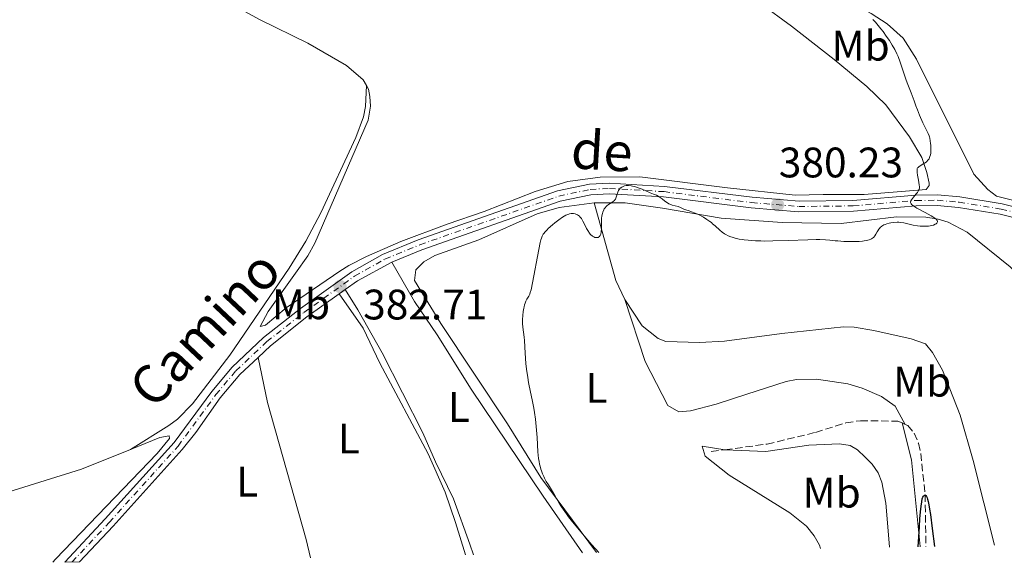
# Model space of a CAD drawing. Units: metres. Extents: x 625705 to 629192, y 4662471 to 4664845.
# Drawn here: x 626105 to 626336, y 4662476 to 4662604 of the extents above; entities that cross this region are included whole.
import ezdxf
from ezdxf.enums import TextEntityAlignment as Align

# ---------------------------------------------------------------- set-up
doc = ezdxf.new("R2010")
doc.units = ezdxf.units.M
doc.header["$MEASUREMENT"] = 0
doc.linetypes.add('DGN Style 3', pattern=[2.435890702152634, 1.739921930109024, -0.6959687720436097])
doc.linetypes.add('DGN Style 4', pattern=[2.7856150101045474, 1.391937544087219, -0.6959687720436097, 0.001739921930109024, -0.6959687720436097])
for name, color, linetype, lineweight in [('Barranco lineal', 142, 'DGN Style 3', 13), ('Cota de punto acotado terreno', 7, 'Continuous', 0), ('Curva de nivel directora', 30, 'Continuous', 30), ('Curva de nivel intermedia', 30, 'Continuous', 0), ('Eje pista sin pavimentar', 7, 'DGN Style 4', 0), ('Etiqueta de uso rústico', 92, 'Continuous', 0), ('Línea de cambio de uso (parcela vista)', 92, 'Continuous', 0), ('Línea de pista sin pavimentar', 7, 'Continuous', 0), ('Pista sin pavimentar', 9, 'Continuous', 0), ('Punto acotado terreno (símbolo)', 7, 'Continuous', 0)]:
    doc.layers.add(name, color=color, linetype=linetype, lineweight=lineweight)
doc.styles.add('Style-Arial', font='arial.ttf')

# ---------------------------------------------------------------- blocks, each defined once
blk = doc.blocks.new('5PATER')
at = {"layer": 'Punto acotado terreno (símbolo)', "linetype": 'Continuous', "lineweight": 0}
h = blk.add_hatch(color=51, dxfattribs=at)
edge = h.paths.add_edge_path()
edge.add_ellipse((0, 0), major_axis=(-0.1095731443231308, -0.1110710700762829), ratio=0.9994222409660317, start_angle=0, end_angle=360)

msp = doc.modelspace()

# ---------------------------------------------------------------- linework, layer by layer
at = {"layer": 'Barranco lineal', "color": 142, "linetype": 'DGN Style 3', "lineweight": 13, "extrusion": (0.05471965094112894, -0.02447984379329634, 0.9982016314596651), "elevation": -79490.5494594544, "flags": 128}
msp.add_lwpolyline([(4511788.048973124, 1329928.062248384), (4511788.048973124, 1329927.228162058)], dxfattribs=at)
at = {"layer": 'Barranco lineal', "color": 142, "linetype": 'DGN Style 3', "lineweight": 13, "extrusion": (0.05184085163259582, 0.006761850213548083, 0.9986324666681415), "elevation": 64370.52944082334, "flags": 128}
msp.add_lwpolyline([(4542338.513953393, -1222357.356877586), (4542338.513953393, -1222360.608600206)], dxfattribs=at)
at = {"layer": 'Barranco lineal', "color": 142, "linetype": 'DGN Style 3', "lineweight": 13}
for points in [[(626270.3700000001, 4662502.92, 377.5099999999948), (626280.2999999998, 4662504.230000001, 376.9900000000052), (626291.6699999999, 4662506.980000001, 376.8899999999995), (626298.8099999997, 4662509.230000001, 376.5399999999936), (626302.2199999997, 4662509.730000001, 376.429999999993), (626311.0099999999, 4662509.630000001, 376.1100000000006), (626311.9900000002, 4662509.189999999, 376.0500000000029)], [(626312.75, 4662508.850000001, 376), (626313.3099999997, 4662508.600000001, 375.9600000000065), (626314.8200000003, 4662506.800000001, 375.820000000007), (626315.8200000003, 4662504.430000001, 375.679999999993), (626316.3899999997, 4662502.02, 375.5399999999936), (626317.3799999999, 4662492.42, 375.1600000000035), (626317.5899999999, 4662480.16, 374.7200000000012)]]:
    msp.add_polyline3d(points, dxfattribs=at)
at = {"layer": 'Curva de nivel directora', "color": 30, "linetype": 'Continuous', "lineweight": 30, "elevation": 375, "flags": 128}
msp.add_lwpolyline([(626315.7599999995, 4662480.130000001), (626316.0399999989, 4662484.800000003), (626316.1799999997, 4662486.7), (626316.3200000006, 4662488.310000001), (626316.459999999, 4662489.619999999), (626316.6, 4662490.640000001), (626316.7400000007, 4662491.36), (626316.8100000002, 4662491.619999999), (626316.8799999993, 4662491.800000001), (626317.0200000001, 4662492.04), (626317.1499999998, 4662492.189999999), (626317.2900000006, 4662492.260000001), (626317.4299999992, 4662492.240000002), (626317.57, 4662492.130000002), (626317.6999999996, 4662491.930000001), (626317.8400000005, 4662491.65), (626317.979999999, 4662491.28), (626318.1199999999, 4662490.740000002), (626318.2800000008, 4662489.960000001), (626318.4500000007, 4662488.939999999), (626318.6499999996, 4662487.680000002), (626319.0799999987, 4662484.42), (626319.5700000006, 4662480.2)], dxfattribs=at)
at = {"layer": 'Curva de nivel intermedia', "color": 30, "linetype": 'Continuous', "lineweight": 0, "elevation": 380.0000000000001, "flags": 128}
for points in [[(626317.4800000006, 4662578.460000001), (626317.2600000015, 4662578.92), (626316.8700000005, 4662579.719999999), (626316.0900000003, 4662581.500000001), (626315.5899999996, 4662582.730000001), (626315.2499999999, 4662583.689999999), (626314.860000001, 4662584.829999999), (626314.6200000017, 4662585.499999999), (626314.100000001, 4662586.749999999), (626313.3000000007, 4662588.699999998), (626312.9200000009, 4662589.710000001), (626312.4400000002, 4662591.15), (626311.8800000015, 4662593.019999999), (626311.5599999997, 4662593.96), (626311.0499999999, 4662595.24), (626310.7500000005, 4662595.899999999), (626310.2499999999, 4662596.91), (626309.6700000009, 4662597.939999999), (626309.3500000013, 4662598.470000001), (626309.0100000014, 4662599), (626308.2900000017, 4662600.07), (626307.5300000019, 4662601.11), (626307.0300000011, 4662601.760000001), (626306.060000001, 4662602.939999999), (626305.7300000002, 4662603.32), (626305.110000001, 4662603.98)], [(626300.2600000007, 4662551.789999999), (626301.3700000016, 4662551.8), (626301.8900000001, 4662551.819999999), (626302.7199999995, 4662551.890000002), (626303.0999999995, 4662551.939999999), (626303.6200000002, 4662552.029999999), (626304.2900000007, 4662552.210000001), (626304.6600000019, 4662552.359999998), (626304.8300000017, 4662552.449999998), (626305.0599999997, 4662552.59), (626305.2600000009, 4662552.749999999), (626305.3800000015, 4662552.869999998), (626305.5900000016, 4662553.119999998), (626305.8600000021, 4662553.519999999), (626306.1600000015, 4662554.079999999), (626306.3100000013, 4662554.350000001), (626306.5400000016, 4662554.699999998), (626306.66, 4662554.859999999), (626306.8700000001, 4662555.099999999), (626307.2400000012, 4662555.420000001), (626307.7100000007, 4662555.699999998), (626307.980000001, 4662555.829999999), (626308.3800000012, 4662555.98), (626308.9800000002, 4662556.140000001), (626309.310000001, 4662556.21), (626310.070000001, 4662556.310000001), (626310.86, 4662556.34), (626311.2500000012, 4662556.319999999), (626311.64, 4662556.289999999), (626312.3900000011, 4662556.17), (626314.5599999991, 4662555.67), (626315.5899999996, 4662555.499999999), (626316.24, 4662555.430000001), (626316.6500000014, 4662555.4), (626317.4200000003, 4662555.390000001), (626318.1700000013, 4662555.430000001), (626318.6000000003, 4662555.480000001), (626318.8700000008, 4662555.539999999), (626319.3600000005, 4662555.680000001), (626319.7800000006, 4662555.87), (626319.9600000017, 4662555.98), (626320.1699999995, 4662556.16), (626320.2600000012, 4662556.289999999), (626320.3100000003, 4662556.470000001), (626320.2900000003, 4662556.599999999), (626320.2099999997, 4662556.779999999), (626320.0599999999, 4662556.960000001), (626319.7000000001, 4662557.26), (626319.4400000009, 4662557.439999999), (626318.7800000014, 4662557.84), (626317.4200000003, 4662558.59), (626315.4800000001, 4662559.649999999), (626314.7200000001, 4662560.119999999), (626314.4500000019, 4662560.329999999), (626314.2999999999, 4662560.460000001), (626314.0899999999, 4662560.689999999), (626314.0300000017, 4662560.800000001), (626313.9600000002, 4662561.009999999), (626313.9800000002, 4662561.21), (626314.0300000017, 4662561.349999999), (626314.2000000017, 4662561.640000001), (626314.6399999997, 4662562.2), (626315.3100000002, 4662562.989999999), (626315.6000000008, 4662563.36), (626315.7999999997, 4662563.65), (626315.8800000001, 4662563.8), (626315.9699999996, 4662564.02), (626316.0400000011, 4662564.390000001), (626316.0400000011, 4662564.619999998), (626316.0000000009, 4662565.159999999), (626315.820000002, 4662566.239999999), (626315.6299999999, 4662567.41), (626315.5600000005, 4662568.019999998), (626315.5200000004, 4662568.630000001), (626315.5100000014, 4662568.930000001), (626315.6299999999, 4662569.100000001), (626315.7300000006, 4662569.199999998), (626315.9699999996, 4662569.399999999), (626316.3800000009, 4662569.67), (626316.9599999997, 4662570.019999999), (626317.2400000015, 4662570.189999999), (626317.6100000002, 4662570.460000001), (626317.7700000012, 4662570.600000001), (626318.0500000005, 4662570.899999999), (626318.2100000015, 4662571.109999999), (626318.3099999998, 4662571.259999999), (626318.4599999996, 4662571.569999999), (626318.5300000011, 4662571.76), (626318.6400000006, 4662572.150000001), (626318.7100000001, 4662572.59), (626318.7400000012, 4662572.909999998), (626318.7600000014, 4662573.619999999), (626318.7200000011, 4662574.42), (626318.6800000009, 4662574.84), (626318.6000000003, 4662575.48), (626318.4800000021, 4662576.09), (626318.4100000004, 4662576.369999998), (626318.3300000001, 4662576.639999999), (626318.130000001, 4662577.16), (626317.8800000007, 4662577.679999999), (626317.4800000006, 4662578.460000001)], [(626240.3500000011, 4662552.74), (626240.6300000006, 4662552.79), (626240.7500000013, 4662552.850000001), (626240.9200000011, 4662552.970000001), (626241.0700000009, 4662553.149999999), (626241.1300000013, 4662553.25), (626241.2300000018, 4662553.500000001), (626241.280000001, 4662553.65), (626241.3300000002, 4662553.890000001), (626241.3600000015, 4662554.17), (626241.3900000006, 4662554.800000002), (626241.3900000006, 4662556.220000001), (626241.4100000006, 4662556.92), (626241.4400000019, 4662557.249999999), (626241.5200000004, 4662557.850000001), (626241.6299999997, 4662558.390000002), (626241.7300000002, 4662558.710000001), (626241.9600000005, 4662559.27), (626242.0499999999, 4662559.449999998), (626242.26, 4662559.759999999), (626242.4900000002, 4662560.029999999), (626242.6700000013, 4662560.199999999), (626243.0900000016, 4662560.499999999), (626243.8499999993, 4662560.98), (626244.2300000014, 4662561.259999999), (626244.4600000017, 4662561.480000001), (626244.5600000002, 4662561.599999999), (626244.6900000019, 4662561.789999999), (626244.8100000004, 4662561.999999999), (626244.9700000013, 4662562.460000002), (626245.2400000017, 4662563.409999999), (626245.4200000007, 4662563.829999999), (626245.5400000013, 4662564.010000001), (626245.6300000007, 4662564.119999997), (626245.8300000018, 4662564.319999998), (626246.1600000004, 4662564.560000001), (626246.3900000006, 4662564.679999999), (626246.850000001, 4662564.859999999), (626247.2500000012, 4662564.969999999), (626247.4500000002, 4662564.989999999), (626247.7699999998, 4662564.989999999), (626248.3600000021, 4662564.9), (626249.4200000016, 4662564.619999998), (626250.0300000019, 4662564.429999999), (626250.9600000017, 4662564.100000001), (626251.8199999998, 4662563.730000001), (626252.8400000014, 4662563.26), (626253.2700000005, 4662563.08), (626253.6500000005, 4662562.939999999), (626254.1199999999, 4662562.77), (626254.3500000001, 4662562.66), (626254.7300000001, 4662562.470000001), (626254.9300000012, 4662562.339999998), (626255.6300000009, 4662561.82), (626256.3300000007, 4662561.289999999), (626256.6900000004, 4662561.029999998), (626257.2300000013, 4662560.699999998), (626257.4900000006, 4662560.579999999), (626258.0100000014, 4662560.380000001), (626259.4000000017, 4662560.01), (626260.0000000007, 4662559.770000001), (626260.7899999997, 4662559.399999999), (626261.2300000022, 4662559.220000001), (626261.9699999999, 4662558.979999999), (626263.15, 4662558.579999999), (626263.8400000007, 4662558.3), (626264.3300000002, 4662558.069999999), (626265.3700000017, 4662557.499999999), (626266.1400000007, 4662557.019999999), (626266.8700000016, 4662556.519999998), (626267.2100000014, 4662556.259999999), (626267.5199999998, 4662555.999999999), (626268.100000001, 4662555.49), (626269.1700000016, 4662554.490000002), (626269.7500000005, 4662554.029999998), (626270.3300000017, 4662553.63), (626270.6500000014, 4662553.449999999), (626271.180000001, 4662553.179999999), (626271.7700000012, 4662552.929999999), (626272.0800000018, 4662552.819999998), (626272.7800000014, 4662552.609999998), (626273.1500000004, 4662552.510000001), (626273.7600000005, 4662552.380000001), (626274.4100000008, 4662552.269999999), (626274.8800000002, 4662552.199999999), (626275.8900000006, 4662552.09), (626277.5800000003, 4662551.980000001), (626278.8299999998, 4662551.939999999), (626279.7199999995, 4662551.929999999), (626281.6399999994, 4662551.939999999), (626285.2100000012, 4662552.060000001), (626289.8899999994, 4662552.24), (626291.8400000008, 4662552.279999998), (626292.6499999999, 4662552.279999998), (626293.9800000021, 4662552.230000001), (626295.0400000016, 4662552.15), (626296.2799999999, 4662552.01), (626296.9200000013, 4662551.939999999), (626298.3499999996, 4662551.84), (626299.1100000018, 4662551.810000001), (626300.2600000007, 4662551.789999999)], [(626240.7900000014, 4662478.779999998), (626239.1599999998, 4662480.600000001), (626238.2000000009, 4662481.689999999), (626236.5400000003, 4662483.62), (626235.8400000005, 4662484.469999999), (626234.6400000004, 4662485.940000001), (626233.7000000015, 4662487.149999999), (626233.1900000019, 4662487.84), (626232.4000000006, 4662488.96), (626232.0499999997, 4662489.480000001), (626231.510000001, 4662490.33), (626230.5000000007, 4662492.130000002), (626229.9000000019, 4662493.109999998), (626228.9500000018, 4662494.640000001), (626228.4700000011, 4662495.470000001), (626228.050000001, 4662496.239999999), (626227.860000001, 4662496.640000001), (626227.5800000017, 4662497.270000001), (626227.3200000002, 4662497.949999999), (626227.2000000017, 4662498.31), (626226.9900000015, 4662499.080000001), (626226.890000001, 4662499.489999999), (626226.7700000004, 4662500.140000001), (626226.6600000008, 4662500.849999999), (626226.5100000009, 4662502.38), (626226.2899999997, 4662505.76), (626226.1700000013, 4662507.51), (626226.0900000008, 4662508.369999997), (626225.9000000008, 4662510.06), (626225.6799999995, 4662511.680000001), (626225.5200000008, 4662512.710000001), (626225.180000001, 4662514.600000001), (626224.7899999998, 4662516.439999999), (626224.3099999994, 4662518.71), (626224.1000000014, 4662519.890000001), (626223.8300000011, 4662521.83), (626223.6800000012, 4662523.16), (626223.48, 4662525.599999999), (626223.4000000019, 4662527.039999999), (626223.3300000003, 4662528.599999999), (626223.2699999999, 4662529.32), (626222.9800000016, 4662531.679999999), (626222.91, 4662532.539999999), (626222.9000000011, 4662532.999999999), (626222.9000000011, 4662533.46), (626222.9400000013, 4662534.41), (626223.0399999997, 4662535.349999999), (626223.1700000016, 4662536.12), (626223.240000001, 4662536.48), (626223.3700000006, 4662536.969999999), (626223.4700000011, 4662537.3), (626223.6800000012, 4662537.84), (626223.9100000014, 4662538.289999999), (626224.3400000005, 4662538.999999999), (626224.5799999997, 4662539.48), (626224.7000000004, 4662539.800000001), (626224.8800000015, 4662540.460000001), (626225.2400000015, 4662542.079999999), (626226.7000000009, 4662549.92), (626227.0400000007, 4662551.560000001), (626227.2100000005, 4662552.24), (626227.3100000012, 4662552.57), (626227.51, 4662553.060000001), (626227.7300000014, 4662553.500000001), (626227.89, 4662553.730000001), (626228.2000000008, 4662554.12), (626228.65, 4662554.59), (626228.9400000006, 4662554.869999998), (626229.9300000007, 4662555.749999999), (626230.5000000007, 4662556.220000001), (626231.4000000015, 4662556.909999999), (626232.2799999999, 4662557.52), (626232.6800000002, 4662557.77), (626233.0600000002, 4662557.970000001), (626233.3000000014, 4662558.08), (626233.7300000006, 4662558.239999999), (626233.9299999995, 4662558.289999999), (626234.3000000005, 4662558.359999999), (626234.6400000004, 4662558.369999999), (626234.8500000003, 4662558.359999999), (626235.2400000015, 4662558.289999999), (626235.5900000002, 4662558.17), (626235.7600000001, 4662558.09), (626236.0000000015, 4662557.929999999), (626236.2400000007, 4662557.74), (626236.3600000015, 4662557.619999997), (626236.7100000001, 4662557.180000001), (626236.8799999999, 4662556.909999999), (626237.060000001, 4662556.599999999), (626237.4200000009, 4662555.899999999), (626237.9200000016, 4662554.899999999), (626238.1800000009, 4662554.42), (626238.5800000009, 4662553.789999999), (626238.7799999998, 4662553.529999999), (626238.9200000007, 4662553.38), (626239.2000000001, 4662553.140000001), (626239.3299999997, 4662553.039999999), (626239.6000000001, 4662552.880000002), (626239.8600000017, 4662552.79), (626240.0300000015, 4662552.749999999), (626240.3500000011, 4662552.74)]]:
    msp.add_lwpolyline(points, dxfattribs=at)
at = {"layer": 'Eje pista sin pavimentar', "color": 7, "linetype": 'DGN Style 4', "lineweight": 0}
msp.add_polyline3d([(626117.149999998, 4662476.550000003, 381.7700000000042), (626125.8500000017, 4662485.840000002, 381.9199999999982), (626142.039999999, 4662503.77, 382.2799999999989), (626150.9100000004, 4662515.86, 382.5899999999967), (626155.6099999987, 4662521.45, 382.6499999999942), (626162.8999999977, 4662528.300000001, 382.9199999999982), (626171.5199999989, 4662535.109999999, 383.0000000000001), (626183.4699999981, 4662543.670000004, 382.4799999999959), (626190.5899999995, 4662547.670000004, 381.8699999999953), (626198.8099999981, 4662551.06, 381.1999999999971), (626231.3999999971, 4662562.470000001, 380.2400000000052), (626238.7499999986, 4662564.039999999, 380.1499999999942), (626243.3299999986, 4662564.29, 380.0399999999937), (626256.1200000005, 4662563.520000001, 380.1000000000058), (626276.6700000007, 4662560.95, 380.229999999996), (626287.7399999971, 4662560.030000002, 380.2500000000001), (626300.4899999987, 4662560.180000001, 380.2400000000052), (626315.2499999999, 4662561.460000002, 379.9400000000023), (626320.23, 4662561.5, 379.6699999999984), (626325.3799999974, 4662561.06, 379.1399999999994), (626335.2300000002, 4662559.440000001, 378.2299999999959), (626351.3399999992, 4662555.36, 377.570000000007)], dxfattribs=at)
at = {"layer": 'Línea de cambio de uso (parcela vista)', "color": 92, "linetype": 'Continuous', "lineweight": 0, "extrusion": (0.004322069056382718, -0.02017171371816938, 0.9997871881979405), "elevation": -90965.14381072139, "flags": 128}
msp.add_lwpolyline([(1589190.547875565, 4426922.898470034), (1589189.407936013, 4426927.745885614), (1589188.303322615, 4426946.650806382)], dxfattribs=at)
at = {"layer": 'Línea de cambio de uso (parcela vista)', "color": 92, "linetype": 'Continuous', "lineweight": 0}
for points in [[(626161.2599999999, 4662603.91, 382.4199999999983), (626156.8499999996, 4662606.300000001, 382.6999999999971), (626152.7000000002, 4662609.100000001, 382.6900000000023), (626149.7599999999, 4662611.789999999, 382.8000000000029)], [(626271.4400000004, 4662613.15, 380.679999999993), (626286, 4662602.4, 381.0500000000029), (626296.0700000003, 4662594.59, 380.9199999999983), (626303.75, 4662588.189999999, 380.6999999999971), (626308.1399999997, 4662583.930000001, 380.570000000007), (626313.7599999999, 4662576.380000001, 380.3999999999942), (626316.6100000005, 4662571.560000001, 380.1100000000006), (626317.8300000001, 4662567.99, 379.9799999999959), (626318.3399999999, 4662565.529999999, 379.9100000000035), (626318.3399999999, 4662564.99, 379.8999999999942), (626317.6699999999, 4662564.060000001, 379.8999999999942), (626303.0999999996, 4662562.880000001, 380.2400000000052), (626293.4900000002, 4662562.83, 380.3699999999953), (626286.9000000004, 4662562.710000001, 380.3500000000058), (626271.0099999999, 4662564.41, 380.3600000000006), (626250.4199999999, 4662566.99, 380.1399999999995), (626241.0999999996, 4662566.9, 380.1999999999971), (626233.5599999997, 4662565.880000001, 380.3600000000006), (626225.8499999996, 4662563.529999999, 380.4799999999959), (626213.9199999999, 4662558.9, 380.5800000000018), (626205.1799999997, 4662555.859999999, 380.8999999999942), (626194.3399999999, 4662551.779999999, 381.4700000000012), (626186.2300000006, 4662548.32, 382.1499999999942), (626182.0800000001, 4662546.199999999, 382.4900000000052), (626179.9600000001, 4662544.880000001, 382.6499999999942), (626167.4299999997, 4662536.220000001, 383.0200000000041), (626162.5300000003, 4662532.199999999, 383.0200000000041), (626161.2599999999, 4662531.83, 383.0299999999988), (626163.1600000003, 4662535.34, 383.1300000000047), (626169.6100000005, 4662544.359999999, 383.25), (626172.4800000006, 4662548.460000001, 383.0299999999988), (626174.1200000001, 4662551.390000001, 382.820000000007), (626186.6399999997, 4662580.289999999, 381.5599999999977), (626187.2199999997, 4662583.560000001, 381.5099999999948), (626187.0599999997, 4662585.869999999, 381.570000000007), (626186.6900000004, 4662587.600000001, 381.6499999999942), (626186.2400000002, 4662588.42, 381.7100000000065)], [(626271.4400000004, 4662613.15, 380.679999999993), (626275.2400000002, 4662612.109999999, 380.5200000000041), (626280.2199999997, 4662611.789999999, 380.4499999999971), (626287.29, 4662611.630000001, 380.3300000000018), (626292.1799999997, 4662610.619999999, 380.3000000000029), (626300.3200000003, 4662607.689999999, 379.9799999999959), (626304.7400000002, 4662605.359999999, 379.820000000007), (626308.5, 4662602.91, 379.6199999999953), (626312.2199999997, 4662599.57, 379.5299999999988), (626315.4000000004, 4662594.609999999, 379.4900000000052), (626328.8700000001, 4662567.600000001, 378.3899999999995), (626332.0999999996, 4662564.02, 378.3099999999977), (626334.1299999999, 4662562.480000001, 378.2700000000041), (626345.1100000005, 4662559.75, 377.8999999999942), (626375.3600000005, 4662552.26, 377.7400000000052), (626388.9400000004, 4662549.039999999, 377.6600000000035), (626398.1699999999, 4662545.949999999, 377.3800000000047), (626410.4600000001, 4662540.9, 377.8399999999965), (626417.29, 4662537.710000001, 377.9600000000065), (626429.2199999997, 4662530.51, 377.8500000000058), (626441.5999999996, 4662523.779999999, 377.9199999999983), (626466.6399999997, 4662508.699999999, 378.1900000000023), (626477.4800000006, 4662502.5, 378.3800000000047), (626482.9000000004, 4662498.65, 378.3399999999965)], [(626186.2400000002, 4662588.42, 381.7100000000065), (626185.4800000006, 4662589.789999999, 381.8099999999977), (626181.5499999998, 4662593.180000001, 381.9600000000065), (626172.4699999997, 4662598.380000001, 382.1900000000023), (626161.2599999999, 4662603.91, 382.4199999999983)], [(626130.8399999999, 4662502.99, 382.3999999999942), (626139.8899999997, 4662508.59, 382.6100000000006), (626141.9000000004, 4662510.07, 382.6499999999942), (626145.3799999999, 4662513.699999999, 382.5299999999988), (626154.2100000001, 4662525.100000001, 382.8699999999953), (626168.0899999999, 4662545.52, 383.3899999999995), (626171.9900000002, 4662551.930000001, 383.1000000000058), (626175.5499999998, 4662558.57, 382.7400000000052), (626183.75, 4662576.27, 381.7899999999936), (626185.5599999997, 4662581.08, 381.6199999999953), (626186.0199999996, 4662583.539999999, 381.570000000007), (626186.2400000002, 4662588.42, 381.7100000000065)], [(626240.2599999999, 4662478.77, 380.5399999999936), (626227.1900000004, 4662496.380000001, 380.3999999999942), (626219.3200000003, 4662508.980000001, 380.3500000000058), (626203.7000000002, 4662532.57, 381.3999999999942), (626197.5099999999, 4662542.65, 381.3800000000047), (626197.8600000005, 4662545.130000001, 381.320000000007), (626199.7300000006, 4662547.050000001, 381.2100000000065), (626202.2699999996, 4662548.52, 381.0099999999948), (626212.6200000001, 4662552.17, 380.6100000000006), (626226.2999999998, 4662558.32, 380.2599999999948), (626231.4500000002, 4662559.77, 380.1000000000058), (626239.7300000006, 4662560.930000001, 380.1300000000047)], [(626239.7300000006, 4662560.930000001, 380.1300000000047), (626246.9600000001, 4662560.869999999, 379.8899999999995), (626255.7800000003, 4662559.630000001, 379.9600000000065), (626269.4800000006, 4662557.33, 380.1000000000058), (626283.7999999998, 4662556.279999999, 380.179999999993), (626297.6500000004, 4662556.08, 380.1300000000047), (626310.6900000004, 4662557.58, 380.0399999999936), (626317.5700000003, 4662557.51, 379.9900000000052), (626320.4199999999, 4662557.050000001, 380.0200000000041), (626322.8200000003, 4662556.33, 379.8800000000047), (626327.2300000006, 4662554, 379.7400000000052), (626337.3700000001, 4662545.84, 379.5599999999977), (626345.7599999999, 4662538.02, 379.1699999999983), (626356.8799999999, 4662526.02, 379.070000000007), (626363.0899999999, 4662518.27, 378.7299999999959), (626371.7599999999, 4662506.539999999, 378.4900000000052), (626381.3499999996, 4662495.01, 378.1100000000006), (626391.3899999997, 4662482.16, 377.9900000000052), (626391.8799999999, 4662481.5, 377.9900000000052)], [(626192.1699999999, 4662546.960000001, 381.7799999999988), (626197.5199999996, 4662537.720000001, 382.2400000000052), (626202.8700000001, 4662529.9, 381.8800000000047), (626210.7999999998, 4662517.17, 381.5899999999965), (626227.7199999997, 4662492.01, 380.8600000000006), (626236.9400000004, 4662478.710000001, 380.6300000000047)], [(626211.3799999999, 4662478.25, 381.3399999999965), (626210.5499999998, 4662480.74, 381.3800000000047), (626206.6900000004, 4662491.369999999, 381.6000000000058), (626202.4600000001, 4662500.029999999, 381.8500000000058), (626199.4900000002, 4662506.91, 382.1300000000047), (626189.9199999999, 4662525.67, 382.3000000000029), (626184.2100000001, 4662535.779999999, 382.5599999999977), (626181.2300000006, 4662540.52, 382.679999999993)], [(626179.8499999996, 4662539.529999999, 382.7700000000041), (626185.4400000004, 4662531.480000001, 382.5599999999977), (626189.3799999999, 4662523.26, 382.4499999999971), (626200.7100000001, 4662501.91, 381.9499999999971), (626204.7400000002, 4662492.949999999, 381.75), (626207.1900000004, 4662485.859999999, 381.5099999999948), (626209.4699999997, 4662478.220000001, 381.3899999999995)], [(626246.9000000004, 4662538.180000001, 379.6399999999995), (626251.7100000001, 4662523.65, 378.6699999999983), (626256.9800000006, 4662513.310000001, 378.2599999999948), (626259.5599999997, 4662511.779999999, 378.179999999993), (626262.3399999999, 4662512.029999999, 378.2700000000041), (626268.3700000001, 4662513.630000001, 377.9600000000065), (626275.5300000003, 4662515.99, 377.8099999999977), (626284.7400000002, 4662518.92, 377.3699999999953), (626287.2100000001, 4662519.42, 377.2700000000041), (626291.9000000004, 4662519.51, 377.1600000000035), (626299.2199999997, 4662518.350000001, 376.8500000000058), (626302.5899999999, 4662517.380000001, 376.679999999993), (626307.1699999999, 4662515.430000001, 376.4400000000023), (626310.3899999997, 4662513.119999999, 376.1199999999953), (626312.75, 4662508.850000001, 375.6100000000006)], [(626333.7000000002, 4662480.460000001, 378.3099999999977), (626328.6600000003, 4662500.350000001, 378.7799999999988), (626325.5999999996, 4662511, 378.9799999999959), (626321.4400000004, 4662521.609999999, 379.3000000000029), (626319.1100000005, 4662525.77, 379.7200000000012), (626317.4800000006, 4662527.76, 379.8500000000058), (626314.0999999996, 4662528.939999999, 379.8999999999942), (626305.3600000005, 4662530.930000001, 379.6199999999953), (626300.7199999997, 4662531.710000001, 379.7700000000041), (626298.2300000006, 4662531.76, 379.7200000000012), (626283.7800000003, 4662530.24, 379.4400000000023), (626270.2699999996, 4662528.41, 379.6699999999983), (626264.4299999997, 4662528.07, 379.8000000000029), (626256.5199999996, 4662528.350000001, 379.4900000000052), (626254.6900000004, 4662529.060000001, 379.4400000000023), (626250.9400000004, 4662532, 379.4100000000035), (626246.9000000004, 4662538.180000001, 379.6399999999995)], [(626160.79, 4662524.59, 382.7599999999948), (626162.9900000002, 4662514.01, 382.75), (626172.0700000003, 4662481.859999999, 382.1999999999971), (626173.0899999999, 4662477.560000001, 382.0500000000029)], [(626311.9900000002, 4662509.189999999, 375.6900000000023), (626314.2100000001, 4662500.529999999, 375.75), (626316.2100000001, 4662480.199999999, 374.6300000000047), (626316.2100000001, 4662480.140000001, 374.6300000000047)], [(626112.6100000005, 4662476.470000001, 381.7700000000041), (626113.2599999999, 4662477.189999999, 381.8000000000029), (626137.1100000005, 4662502.050000001, 382.3300000000018), (626140.0499999998, 4662505.57, 382.3999999999942), (626139.9299999997, 4662506.15, 382.4400000000023), (626137.7400000002, 4662505.76, 382.4700000000012), (626130.8399999999, 4662502.99, 382.3999999999942)], [(626130.8399999999, 4662502.99, 382.3999999999942), (626119.3399999999, 4662498.380000001, 382.3500000000058), (626098.4600000001, 4662491.850000001, 382.4400000000023), (626092.4600000001, 4662490.58, 382.4199999999983), (626081.29, 4662489.529999999, 382.5299999999988), (626063.3700000001, 4662488.5, 382.6000000000058), (626041.04, 4662488, 382.6699999999983), (626003.2999999998, 4662486, 382.8099999999977), (625977.7599999999, 4662485.75, 382.9199999999983), (625958.4900000002, 4662486.850000001, 382.820000000007)], [(626270.3700000001, 4662502.92, 377.5), (626265.0300000003, 4662503.75, 377.3999999999942), (626265.79, 4662501.380000001, 377.6100000000006), (626271.4000000004, 4662496.92, 378.1499999999942), (626285.6699999999, 4662488.130000001, 379.0200000000041), (626289.54, 4662484.970000001, 379), (626291.3200000003, 4662482.680000001, 378.9499999999971), (626292.5700000003, 4662480.460000001, 378.8699999999953), (626292.8600000005, 4662479.720000001, 378.8399999999965)], [(626309.0300000003, 4662480.01, 375.5800000000018), (626309.0199999996, 4662480.119999999, 375.5800000000018), (626308.1399999997, 4662490.369999999, 376.3099999999977), (626307.2599999999, 4662495.27, 376.2100000000065), (626306.4000000004, 4662497.52, 376.2700000000041), (626304.9600000001, 4662499.560000001, 376.5299999999988), (626303.3300000001, 4662501.17, 376.7899999999936), (626301.5099999999, 4662502.9, 376.7200000000012), (626299.8099999997, 4662503.890000001, 376.679999999993), (626297.3300000001, 4662504.300000001, 376.7700000000041), (626290.0800000001, 4662503.949999999, 377.2799999999988), (626279.9699999997, 4662502.49, 377.2400000000052), (626270.3700000001, 4662502.92, 377.5)]]:
    msp.add_polyline3d(points, dxfattribs=at)
at = {"layer": 'Línea de pista sin pavimentar', "color": 7, "linetype": 'Continuous', "lineweight": 0, "extrusion": (0.1286947201659553, -0.08048897881666692, 0.9884124611165405), "elevation": -294318.6612974873, "flags": 128}
msp.add_lwpolyline([(4285107.9077102, 1919013.789627824), (4285111.228042185, 1919012.406155568), (4285119.168801663, 1919007.860461011)], dxfattribs=at)
at = {"layer": 'Línea de pista sin pavimentar', "color": 7, "linetype": 'Continuous', "lineweight": 0, "extrusion": (0.04299739395686081, 0.03084595648214078, 0.9985988939917871), "elevation": 171126.8268355925, "flags": 128}
msp.add_lwpolyline([(3423486.549766467, -3222084.988416167), (3423486.549766467, -3222086.689180699)], dxfattribs=at)
at = {"layer": 'Línea de pista sin pavimentar', "color": 7, "linetype": 'Continuous', "lineweight": 0}
for points in [[(626115.4200000025, 4662476.520000001, 381.7799999999988), (626124.9399999998, 4662486.690000001, 381.9499999999972), (626141.1000000002, 4662504.580000004, 382.320000000007), (626149.9299999992, 4662516.620000003, 382.6199999999953), (626154.7100000002, 4662522.309999999, 382.6900000000023), (626162.0799999974, 4662529.250000001, 382.9400000000026), (626170.7800000012, 4662536.110000002, 383.0099999999949), (626182.8099999987, 4662544.730000002, 382.4799999999959), (626190.0500000007, 4662548.800000003, 381.8699999999953), (626198.37, 4662552.230000001, 381.2100000000065), (626231.0700000008, 4662563.680000001, 380.3099999999977), (626238.5799999987, 4662565.280000002, 380.1999999999972), (626243.3299999986, 4662565.539999999, 380.0500000000029), (626256.25, 4662564.770000001, 380.1399999999995), (626276.8099999992, 4662562.190000001, 380.2700000000041), (626287.7899999984, 4662561.280000002, 380.2799999999989), (626300.4400000018, 4662561.430000001, 380.2400000000052), (626315.1999999986, 4662562.710000002, 379.9499999999972), (626320.2899999979, 4662562.75, 379.6600000000035), (626325.5399999984, 4662562.300000001, 379.1799999999931), (626335.5000000006, 4662560.66, 378.2100000000063), (626351.6599999988, 4662556.570000002, 377.570000000007)], [(626192.1700000018, 4662546.960000004, 381.7799999999988), (626199.2699999987, 4662549.88, 381.1799999999931), (626231.7500000002, 4662561.260000004, 380.1699999999982), (626238.9299999997, 4662562.800000001, 380.1000000000058), (626243.3299999986, 4662563.04, 380.0200000000042), (626256.0100000009, 4662562.27, 380.0599999999977), (626276.5499999999, 4662559.710000002, 380.1999999999972), (626287.7100000002, 4662558.780000002, 380.229999999996), (626300.5599999981, 4662558.930000001, 380.2400000000052), (626315.3199999991, 4662560.210000001, 379.9299999999931), (626320.1900000018, 4662560.250000001, 379.679999999993), (626325.239999999, 4662559.820000002, 379.1000000000058), (626334.9799999997, 4662558.219999999, 378.2500000000001), (626351.0399999997, 4662554.149999999, 377.570000000007), (626366.1099999992, 4662550.32, 377.3399999999966), (626377.9600000001, 4662546.580000003, 377.1999999999972), (626392.48, 4662543.109999999, 377.0099999999949), (626403.9599999997, 4662538.13, 376.8600000000006), (626416.6299999988, 4662531.980000001, 377.2400000000054), (626448.8599999979, 4662513.600000002, 377.2100000000065), (626474.9200000024, 4662499.449999999, 378.2500000000001), (626482.609999999, 4662496.040000001, 378.3699999999953)], [(626160.7899999977, 4662524.590000001, 382.7599999999948), (626163.7299999992, 4662527.350000001, 382.8999999999942), (626172.280000001, 4662534.11, 383.0000000000001), (626179.8500000016, 4662539.530000003, 382.7700000000042)], [(626118.8999999982, 4662476.580000004, 381.7599999999948), (626126.7800000017, 4662484.99, 381.8899999999995), (626143.0000000001, 4662502.960000001, 382.229999999996), (626146.1600000006, 4662506.920000002, 382.3099999999978), (626151.9099999996, 4662515.100000002, 382.5599999999977), (626156.5299999998, 4662520.59, 382.6000000000058), (626160.7899999977, 4662524.590000001, 382.7599999999948)]]:
    msp.add_polyline3d(points, dxfattribs=at)
at = {"layer": 'Pista sin pavimentar', "color": 9, "linetype": 'Continuous', "lineweight": 0}
msp.add_polyline3d([(626351.04, 4662554.149999999, 377.570000000007), (626334.9800000003, 4662558.219999999, 378.25), (626325.2399999994, 4662559.820000002, 379.1000000000058), (626320.1900000023, 4662560.25, 379.679999999993), (626315.3199999996, 4662560.21, 379.929999999993), (626300.5599999985, 4662558.929999999, 380.2400000000052), (626287.7100000007, 4662558.780000002, 380.2299999999959), (626276.5500000004, 4662559.710000002, 380.1999999999971), (626256.0100000014, 4662562.269999999, 380.0599999999977), (626243.329999999, 4662563.04, 380.0200000000041), (626238.9300000002, 4662562.800000001, 380.1000000000058), (626231.7500000007, 4662561.260000003, 380.1699999999983), (626199.2699999991, 4662549.88, 381.179999999993), (626192.1700000024, 4662546.960000002, 381.7799999999988), (626184.149999998, 4662542.61, 382.4700000000012), (626181.2300000011, 4662540.520000001, 382.679999999993), (626179.8500000021, 4662539.530000002, 382.7700000000041), (626172.2800000014, 4662534.109999999, 383), (626163.7299999996, 4662527.350000001, 382.8999999999942), (626160.7899999982, 4662524.59, 382.7599999999948), (626156.5300000003, 4662520.59, 382.6000000000058), (626151.91, 4662515.100000001, 382.5599999999977), (626146.1600000011, 4662506.920000001, 382.3099999999977), (626143.0000000006, 4662502.96, 382.2299999999959), (626126.7800000021, 4662484.989999999, 381.8899999999995), (626118.8999999987, 4662476.580000003, 381.7599999999948), (626115.420000003, 4662476.520000001, 381.7799999999988), (626124.9400000003, 4662486.690000001, 381.9499999999971), (626141.1000000007, 4662504.580000003, 382.320000000007), (626149.9299999997, 4662516.620000003, 382.6199999999953), (626154.7100000007, 4662522.309999998, 382.6900000000023), (626162.079999998, 4662529.25, 382.9400000000023), (626170.7800000017, 4662536.11, 383.0099999999948), (626182.8099999991, 4662544.730000001, 382.4799999999959), (626190.0500000011, 4662548.800000002, 381.8699999999953), (626198.3700000005, 4662552.230000001, 381.2100000000065), (626231.0700000012, 4662563.679999999, 380.3099999999977), (626238.5799999991, 4662565.280000002, 380.1999999999971), (626243.329999999, 4662565.539999999, 380.0500000000029), (626256.2500000005, 4662564.77, 380.1399999999995), (626276.8099999997, 4662562.190000001, 380.2700000000041), (626287.7899999989, 4662561.28, 380.2799999999988), (626300.4400000023, 4662561.430000001, 380.2400000000052), (626315.199999999, 4662562.710000001, 379.9499999999971), (626320.2899999984, 4662562.749999999, 379.6600000000035), (626325.5399999989, 4662562.3, 379.179999999993), (626335.500000001, 4662560.659999999, 378.2100000000065), (626351.6599999992, 4662556.570000002, 377.570000000007)], dxfattribs=at)

# ---------------------------------------------------------------- block references
at = {"layer": 'Punto acotado terreno (símbolo)', "color": 7, "linetype": 'Continuous', "lineweight": 0, "xscale": 10, "yscale": 10, "zscale": 10}
for p in [(626282.7699999983, 4662560.440000003, 380.2299999999968), (626180.0599999973, 4662541.230000001, 382.7100000000065)]:
    msp.add_blockref('5PATER', p, dxfattribs=at)

# ---------------------------------------------------------------- texts
at = {"color": 7, "linetype": 'Continuous', "lineweight": 0, "style": 'Style-Arial'}
for s, rotation, p in [('de', 356.56291, (626241.2689510718, 4662568.619938811, 380.2799999999988)), ('Camino', 46.66541000000001, (626151.5357939984, 4662528.287965763, 382.8699999999953))]:
    msp.add_text(s, height=9, rotation=rotation, dxfattribs=at).set_placement(p, align=Align.CENTER)
at = {"layer": 'Cota de punto acotado terreno', "color": 7, "linetype": 'Continuous', "lineweight": 0, "style": 'Style-Arial'}
for s, p in [('380.23', (626283.0599999992, 4662566.870000001, 380.2299999999959)), ('382.71', (626185.4800000002, 4662533.51, 382.7100000000065))]:
    msp.add_text(s, height=7.000000000000002, dxfattribs=at).set_placement(p)
at = {"layer": 'Etiqueta de uso rústico', "color": 92, "linetype": 'Continuous', "lineweight": 0, "style": 'Style-Arial'}
for s, p in [('Mb', (626302.250246244, 4662597.800010001, 380.5200000000041)), ('Mb', (626170.8702462445, 4662537.070009999, 382.9799999999959)), ('Mb', (626316.7002462422, 4662518.890009999, 377.8899999999995)), ('L', (626240.2614203811, 4662517.430009997, 379.320000000007)), ('L', (626207.9314203791, 4662512.940009999, 381.7799999999988)), ('L', (626182.1314203785, 4662505.550009999, 382.3399999999965)), ('L', (626158.2314203798, 4662495.41001, 382.25)), ('Mb', (626295.4502462422, 4662492.840009999, 378.0299999999988))]:
    msp.add_text(s, height=7.000000000000002, dxfattribs=at).set_placement(p, align=Align.MIDDLE_CENTER)

doc.saveas('drawing.dxf')
